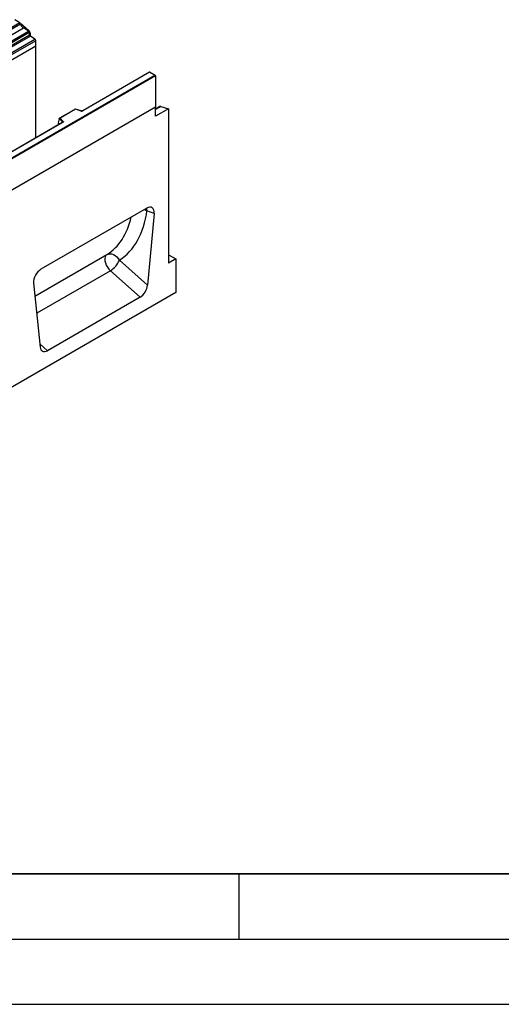
# Model space of a CAD drawing. Units: millimetres. Extents: x 0 to 420, y 0 to 297.
# Drawn here: x 148 to 185, y 0 to 75 of the extents above; entities that cross this region are included whole.
import ezdxf

# ---------------------------------------------------------------- set-up
doc = ezdxf.new("R2010")
doc.units = ezdxf.units.MM
doc.layers.add('LINIEN-DICK', color=7, linetype='Continuous', lineweight=35)
doc.layers.add('LINIEN-DÜNN', color=7, linetype='Continuous')

msp = doc.modelspace()

# ---------------------------------------------------------------- linework, layer by layer
at = {"color": 7, "linetype": 'Continuous', "lineweight": 25}
for p, q in [((148.1789, 75.2423), (147.8158, 75.4776)), ((113.1194, 54.4337), (148.4748, 74.8439)), ((146.288, 74.0369), (148.2381, 75.1626)), ((148.1789, 75.2423), (146.2919, 74.1529)), ((148.2798, 75.1811), (148.2397, 75.158)), ((148.2798, 75.1811), (148.8806, 74.6561)), ((148.85, 74.6008), (148.4748, 74.8439)), ((113.4947, 54.1906), (148.85, 74.6008)), ((148.9159, 74.4904), (113.5606, 54.0802)), ((113.5764, 53.9106), (148.9318, 74.3208)), ((148.9977, 74.2105), (113.6424, 53.8003)), ((113.9894, 53.5754), (149.3447, 73.9856)), ((148.9318, 74.3208), (148.9159, 74.4904)), ((148.9869, 74.4366), (148.9869, 74.2201)), ((149.3447, 73.9856), (148.9977, 74.2105)), ((149.4111, 73.4527), (78.7004, 32.6323)), ((149.4111, 73.8658), (114.0558, 53.4556)), ((149.4111, 73.4527), (114.0558, 53.0425)), ((149.4111, 73.4527), (149.4111, 73.8658)), ((149.4111, 66.4226), (149.4111, 73.4527)), ((123.2482, 50.8531), (158.5328, 71.2225)), ((158.6035, 71.1816), (123.2482, 50.7714)), ((158.1439, 71.4639), (152.9854, 68.486)), ((158.1439, 71.447), (153.0104, 68.4835)), ((158.5828, 71.2105), (158.1439, 71.4639)), ((158.1439, 71.4639), (158.1439, 71.447)), ((158.5328, 71.2225), (158.1439, 71.447)), ((158.6035, 71.1816), (158.6035, 68.773)), ((158.6035, 68.773), (87.8928, 27.9526)), ((158.6035, 68.773), (123.2482, 48.3628)), ((158.9278, 68.8133), (158.6035, 68.6261)), ((158.6035, 68.0784), (158.6035, 68.773)), ((158.9926, 68.8186), (159.5935, 68.6498)), ((152.4592, 68.6294), (151.2306, 67.9201)), ((152.465, 68.6159), (151.2748, 67.9287)), ((152.9055, 68.4809), (152.4598, 68.6295)), ((152.8897, 68.4743), (152.465, 68.6159)), ((159.5935, 68.6498), (158.6035, 68.0784)), ((159.5935, 68.6498), (159.5935, 56.8106)), ((151.4791, 67.6164), (129.4741, 54.9132)), ((151.504, 67.6139), (129.4991, 54.9107)), ((151.2123, 67.8737), (151.1244, 67.5701)), ((151.1244, 67.5701), (151.1244, 67.432)), ((151.4766, 67.6283), (151.2123, 67.8926)), ((151.2123, 67.8737), (151.2123, 67.8926)), ((151.2748, 67.9287), (151.5199, 67.6836)), ((157.9264, 61.0333), (149.8062, 56.3456)), ((158.4855, 60.6267), (157.944, 60.828)), ((158.4855, 60.6267), (157.9825, 55.132)), ((159.6566, 57.4272), (160.1592, 57.1371)), ((155.8261, 57.0441), (157.9825, 55.132)), ((160.1592, 57.1371), (159.5935, 56.8106)), ((160.1592, 57.1371), (160.1592, 54.565)), ((157.4206, 54.2089), (155.1346, 56.2359)), ((149.247, 55.2935), (149.75, 50.3794)), ((160.1592, 54.565), (89.5899, 13.8263)), ((157.4206, 54.2089), (150.3119, 50.1051))]:
    msp.add_line(p, q, dxfattribs=at)
at = {"color": 8, "linetype": 'Continuous', "lineweight": 25}
for p, q in [((148.8193, 74.6207), (148.8806, 74.6561)), ((148.9869, 74.4366), (148.9243, 74.4005)), ((158.9926, 68.8186), (158.6035, 68.5939)), ((151.1244, 67.432), (151.1354, 67.418)), ((151.4766, 67.615), (151.4766, 67.6283)), ((149.3505, 54.2822), (154.8704, 57.4687)), ((159.6566, 57.4272), (159.5935, 57.3908)), ((155.1346, 56.2359), (149.4844, 52.9741)), ((149.7247, 50.6258), (150.3119, 50.1051))]:
    msp.add_line(p, q, dxfattribs=at)
at = {"color": 7, "linetype": 'Continuous', "lineweight": 25, "flags": 128}
for points in [[(151.5199, 67.6836), (151.5269, 67.675), (151.5314, 67.666), (151.5333, 67.6566), (151.5325, 67.6472), (151.529, 67.6379), (151.523, 67.6292), (151.5146, 67.6211), (151.504, 67.6139)], [(154.8704, 57.4687), (154.7926, 57.3939), (154.7404, 57.2869), (154.7167, 57.1534), (154.7226, 57.0004), (154.7578, 56.836), (154.8205, 56.6687), (154.9075, 56.5074), (155.014, 56.3606), (155.1346, 56.2359)], [(154.8704, 57.4687), (154.9844, 57.5151), (155.1107, 57.5313), (155.244, 57.5167), (155.3788, 57.4719), (155.5096, 57.3987), (155.631, 57.3001), (155.738, 57.1803), (155.8261, 57.0441)]]:
    msp.add_lwpolyline(points, dxfattribs=at)
at = {"color": 8, "linetype": 'Continuous', "lineweight": 25, "flags": 128}
for points in [[(157.7367, 60.9238), (157.8227, 60.8903), (157.944, 60.828)], [(157.944, 60.828), (157.9276, 60.9729), (157.9145, 61.0265)]]:
    msp.add_lwpolyline(points, dxfattribs=at)
at = {"color": 7, "linetype": 'Continuous', "lineweight": 25}
for centre, radius, start, end in [((148.0882, 75.1131), 0.1579, 18.274279, 54.908862), ((148.8379, 75.3607), 0.6316, 198.274279, 234.908862), ((148.7596, 74.4718), 0.1575, 6.779161, 54.953251), ((148.6738, 74.4205), 0.3135, 2.935175, 48.721321), ((149.0881, 74.3394), 0.1575, 186.779161, 234.953251), ((149.2564, 73.8584), 0.1549, 2.752339, 55.226411), ((158.9662, 68.7417), 0.0812, 71.052978, 118.244617), ((152.9391, 68.6231), 0.1567, 251.630882, 297.061523), ((151.54, 67.6233), 0.0635, 108.36942, 175.465908), ((159.5893, 57.3198), 0.1267, 57.932363, 88.115666), ((154.242, 57.6997), 1.7145, 301.374244, 337.516512)]:
    msp.add_arc(centre, radius, start, end, dxfattribs=at)
at = {"color": 8, "linetype": 'Continuous', "lineweight": 25}
for centre, radius, start, end in [((152.9029, 68.465), 0.0161, 80.547252, 144.817189), ((152.9957, 68.463), 0.0252, 54.441347, 113.633621), ((151.4616, 67.6122), 0.022, 16.075915, 46.826385), ((151.4894, 67.5934), 0.0251, 54.382423, 114.307119)]:
    msp.add_arc(centre, radius, start, end, dxfattribs=at)
at = {"color": 7, "linetype": 'Continuous', "lineweight": 25}
for centre, major_axis, ratio, start_param, end_param in [((158.5328, 71.1816), (0.0707, 0), 0.5773815, 0, 1.5707963), ((151.2748, 67.8879), (0.0623, -0.0082), 0.6469225, 1.6557579, 3.2265542), ((152.465, 68.575), (-0.0055, 0.0545), 0.1120238, 5.5482071, 6.333524), ((151.161, 67.455), (0.0269, 0.045), 0.5518016, 2.3963389, 2.9320165), ((151.8015, 64.5141), (-3.6257, 7.6894), 0.6564909, 3.2231095, 3.9365274), ((157.9228, 60.3716), (0.3982, 0.7018), 0.5736898, 5.380068, 7.0567024), ((149.8097, 55.688), (0.3955, 0.6975), 0.5810065, 0.7796309, 2.4562653), ((157.4206, 54.8852), (0.3859, 0.7173), 0.5766855, 3.8922873, 5.3480665), ((150.3119, 50.7814), (0.3859, 0.7173), 0.5766855, 2.4365082, 3.8922873)]:
    msp.add_ellipse(centre, major_axis=major_axis, ratio=ratio, start_param=start_param, end_param=end_param, dxfattribs=at)
at = {"color": 8, "linetype": 'Continuous', "lineweight": 25}
msp.add_ellipse((151.2563, 64.2524), major_axis=(-3.213, 7.0014), ratio=0.6643313, start_param=3.2306709, end_param=3.8526059, dxfattribs=at)
at = {"color": 7, "linetype": 'Continuous', "lineweight": 25}
for points, knots in [([(152.9854, 68.486), (152.9822, 68.4843), (152.9754, 68.4809), (152.9591, 68.4768), (152.9399, 68.4752), (152.9205, 68.4767), (152.9101, 68.4796), (152.9055, 68.4809)], [0, 0, 0, 0, 0.185259, 0.3805151, 0.5943113, 0.8187693, 1, 1, 1, 1]), ([(151.4849, 67.6207), (151.4847, 67.6204), (151.4845, 67.6199), (151.4807, 67.6174), (151.4791, 67.6164)], [0, 0, 0, 0, 0.5832775, 1, 1, 1, 1])]:
    msp.add_open_spline(points, degree=3, knots=knots, dxfattribs=at)
at = {"layer": 'LINIEN-DICK'}
msp.add_line((20, 10), (415, 10), dxfattribs=at)
at = {"layer": 'LINIEN-DÜNN'}
for p, q in [((165, 10), (165, 5)), ((15, 5), (415, 5)), ((0, 0), (420, 0))]:
    msp.add_line(p, q, dxfattribs=at)

doc.saveas('drawing.dxf')
